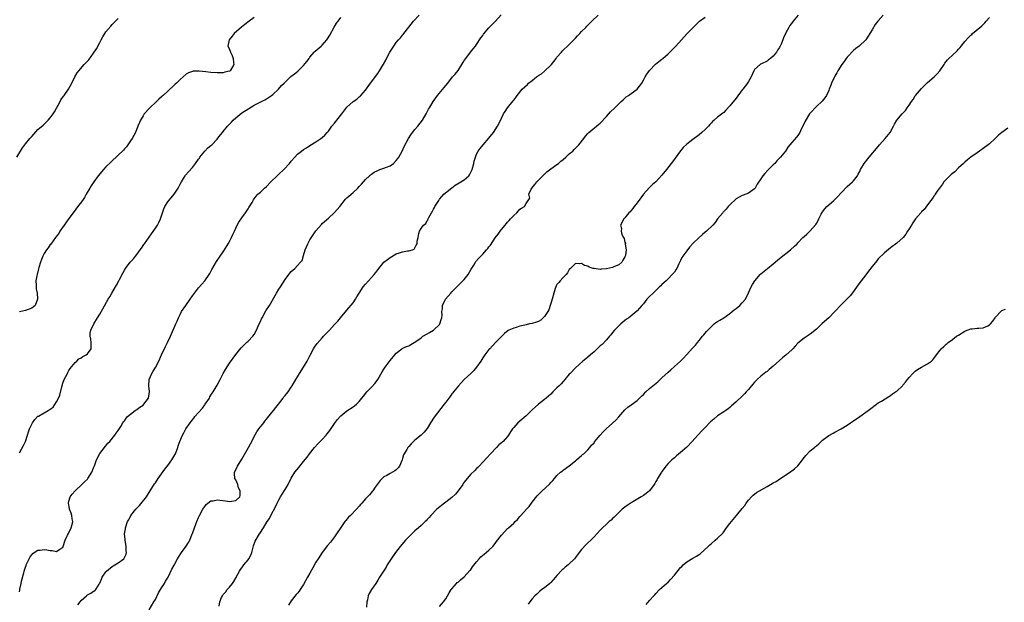
# Model space of a CAD drawing. Units: inches. Extents: x 2538000 to 2541000, y 1548000 to 1551000.
# Drawn here: x 2538717 to 2539036, y 1549119 to 1549308 of the extents above; entities that cross this region are included whole.
import ezdxf

# ---------------------------------------------------------------- set-up
doc = ezdxf.new("R2010")
doc.units = ezdxf.units.IN
doc.header["$MEASUREMENT"] = 0
doc.layers.add('LD25381548_10ft', color=123, linetype='Continuous')

msp = doc.modelspace()

# ---------------------------------------------------------------- linework, layer by layer
at = {"layer": 'LD25381548_10ft'}
for points, elevation in [([(2538716.12, 1549263), (2538718, 1549266), (2538719, 1549267.33), (2538720.35, 1549269), (2538721, 1549269.75), (2538723, 1549271.96), (2538724.63, 1549273.37), (2538725.67, 1549274.33), (2538726.35, 1549275), (2538727, 1549275.73), (2538727.91, 1549277), (2538728.34, 1549277.66), (2538730.14, 1549281), (2538730.45, 1549281.55), (2538731.25, 1549282.75), (2538731.45, 1549283), (2538732.93, 1549285.07), (2538733.93, 1549287), (2538734.96, 1549289.04), (2538735.7, 1549290.3), (2538736.22, 1549291), (2538737.99, 1549293), (2538738.49, 1549293.51), (2538739.44, 1549294.56), (2538741, 1549296.7), (2538741.9, 1549298.1), (2538743, 1549300.12), (2538743.46, 1549301), (2538744.04, 1549301.96), (2538744.61, 1549303), (2538745, 1549303.58), (2538746.57, 1549305.43), (2538747, 1549305.97), (2538747.54, 1549306.46), (2538748.07, 1549307), (2538749, 1549307.91)], 8460), ([(2538717, 1549122.26), (2538717.16, 1549122.84), (2538717.17, 1549123.17), (2538717.58, 1549125), (2538717.7, 1549125.7), (2538718.38, 1549128.38), (2538718.56, 1549129), (2538719, 1549130.27), (2538719.14, 1549130.85), (2538719.2, 1549131), (2538719.4, 1549131.4), (2538720.1, 1549133), (2538720.42, 1549133.58), (2538721, 1549134.23), (2538721.32, 1549134.68), (2538721.76, 1549135), (2538723, 1549135.76), (2538723.76, 1549135.76), (2538725, 1549136.03), (2538725.84, 1549135.84), (2538727, 1549135.66), (2538727.63, 1549135.63), (2538729, 1549135.3), (2538730.1, 1549136.1), (2538731, 1549136.67), (2538731.16, 1549137), (2538731.82, 1549139), (2538732.6, 1549140.6), (2538732.83, 1549141.17), (2538733, 1549141.42), (2538733.78, 1549143), (2538734.08, 1549144.08), (2538734.27, 1549145), (2538734.09, 1549145.91), (2538733.97, 1549147), (2538733.79, 1549147.79), (2538733.24, 1549149), (2538733.24, 1549149.24), (2538732.84, 1549151), (2538733, 1549151.61), (2538733.42, 1549153), (2538734.06, 1549153.94), (2538735.04, 1549155), (2538737.23, 1549157), (2538738.1, 1549157.9), (2538739, 1549158.78), (2538739.19, 1549159), (2538740.44, 1549161), (2538741, 1549162.4), (2538741.16, 1549162.84), (2538741.37, 1549163.37), (2538741.96, 1549165), (2538743, 1549167.03), (2538745.6, 1549170.4), (2538746.21, 1549171), (2538747.91, 1549173), (2538748.36, 1549173.64), (2538749, 1549174.47), (2538749.85, 1549175.85), (2538750.5, 1549177), (2538750.71, 1549177.29), (2538751, 1549177.65), (2538751.54, 1549178.46), (2538752.02, 1549179), (2538753, 1549179.83), (2538754.51, 1549181), (2538754.8, 1549181.2), (2538755, 1549181.29), (2538755.96, 1549182.04), (2538757, 1549182.68), (2538757.3, 1549183), (2538758.73, 1549185), (2538759, 1549186.43), (2538759.09, 1549187.09), (2538758.87, 1549189), (2538758.99, 1549191), (2538759.88, 1549193), (2538760.32, 1549193.68), (2538761.07, 1549194.93), (2538762.12, 1549197), (2538763.02, 1549199), (2538764.28, 1549201.72), (2538764.97, 1549203), (2538765.93, 1549205), (2538767.67, 1549209), (2538768.04, 1549209.96), (2538768.5, 1549211), (2538769, 1549212.08), (2538769.48, 1549213), (2538770.85, 1549215), (2538772.31, 1549217), (2538773, 1549218.06), (2538775, 1549220.71), (2538776.08, 1549221.92), (2538777, 1549223.01), (2538778.37, 1549225), (2538778.61, 1549225.39), (2538779.31, 1549226.69), (2538780.75, 1549229.25), (2538781.98, 1549231), (2538783, 1549232.37), (2538783.4, 1549233), (2538784.59, 1549235), (2538785, 1549235.72), (2538785.66, 1549237), (2538786.06, 1549237.94), (2538786.59, 1549239), (2538787.5, 1549241), (2538788.03, 1549241.97), (2538789, 1549243.34), (2538790.22, 1549245), (2538791, 1549246.31), (2538791.28, 1549246.72), (2538791.5, 1549247), (2538792.3, 1549248.3), (2538792.81, 1549249.19), (2538793, 1549249.48), (2538793.63, 1549250.37), (2538794.15, 1549251), (2538795, 1549251.72), (2538796.3, 1549253), (2538797, 1549253.52), (2538798.43, 1549255), (2538800.46, 1549257), (2538800.72, 1549257.28), (2538801, 1549257.53), (2538802.56, 1549259), (2538804.42, 1549261), (2538805, 1549261.75), (2538806.1, 1549263), (2538807, 1549263.95), (2538808.28, 1549265), (2538809, 1549265.52), (2538809.93, 1549266.07), (2538811, 1549266.76), (2538813, 1549267.93), (2538814.56, 1549269), (2538815, 1549269.35), (2538815.85, 1549270.15), (2538816.58, 1549271), (2538817, 1549271.45), (2538818.13, 1549273), (2538819, 1549273.97), (2538819.46, 1549274.54), (2538819.74, 1549275), (2538821.36, 1549277), (2538823, 1549279.15), (2538825, 1549281.02), (2538826.19, 1549281.81), (2538827, 1549282.53), (2538827.26, 1549282.74), (2538827.53, 1549283), (2538829, 1549284.72), (2538830.63, 1549287), (2538833, 1549290.15), (2538833.6, 1549291), (2538834.88, 1549293.12), (2538835.59, 1549294.41), (2538835.87, 1549295), (2538836.95, 1549297), (2538837.75, 1549298.25), (2538838.2, 1549299), (2538839, 1549300.1), (2538839.73, 1549301), (2538840.31, 1549301.69), (2538841, 1549302.54), (2538841.23, 1549302.77), (2538841.42, 1549303), (2538843, 1549305.07), (2538844.61, 1549307), (2538846.37, 1549309)], 8430), ([(2538793, 1549308.26), (2538791.37, 1549307), (2538790.01, 1549305.99), (2538788.9, 1549305.1), (2538786.53, 1549303), (2538785.82, 1549302.18), (2538784.92, 1549301), (2538784.5, 1549299), (2538785, 1549297.97), (2538785.31, 1549297), (2538785.88, 1549295.88), (2538786.2, 1549295), (2538786.3, 1549293.7), (2538786.38, 1549293), (2538785.17, 1549291), (2538785, 1549290.88), (2538783.51, 1549290.49), (2538783, 1549290.32), (2538781, 1549290.29), (2538779, 1549290.46), (2538777.36, 1549290.64), (2538775.15, 1549290.85), (2538773.2, 1549290.8), (2538773, 1549290.75), (2538771.68, 1549290.32), (2538771, 1549289.87), (2538769, 1549288.15), (2538767.79, 1549287), (2538767.37, 1549286.63), (2538767, 1549286.24), (2538763.55, 1549283), (2538763.24, 1549282.76), (2538763, 1549282.51), (2538762.17, 1549281.83), (2538761.41, 1549281), (2538759.12, 1549278.88), (2538757.41, 1549277), (2538757, 1549276.42), (2538756.22, 1549275), (2538755.82, 1549274.18), (2538755.38, 1549273), (2538754.52, 1549271), (2538753.46, 1549269), (2538753, 1549268.26), (2538752.08, 1549267), (2538751.61, 1549266.39), (2538751, 1549265.67), (2538750.68, 1549265.32), (2538749, 1549263.66), (2538746.58, 1549261.42), (2538745, 1549259.88), (2538744.17, 1549259), (2538742.5, 1549257), (2538741.03, 1549255), (2538740.26, 1549253.74), (2538739.77, 1549253), (2538738.63, 1549251), (2538738.01, 1549249.99), (2538737.36, 1549249), (2538735.49, 1549246.51), (2538735, 1549245.88), (2538733, 1549243.16), (2538731.5, 1549241), (2538730.13, 1549239), (2538729.71, 1549238.29), (2538729, 1549237.4), (2538728.72, 1549237), (2538727.89, 1549235.89), (2538727.15, 1549234.85), (2538727, 1549234.69), (2538726.31, 1549233.69), (2538725.75, 1549233), (2538725, 1549231.84), (2538724.52, 1549231), (2538724.09, 1549229.91), (2538723.78, 1549229), (2538723.32, 1549227.32), (2538723.16, 1549226.84), (2538722.7, 1549225), (2538722.64, 1549224.64), (2538722.35, 1549223), (2538722.39, 1549221.61), (2538722.38, 1549221), (2538722.42, 1549220.42), (2538722.71, 1549219), (2538722.9, 1549217.1), (2538722.9, 1549217), (2538722.04, 1549215), (2538721, 1549214.12), (2538719, 1549213.39), (2538717, 1549212.94)], 8450), ([(2538717, 1549167.29), (2538718.34, 1549169.66), (2538719, 1549171), (2538719.66, 1549173), (2538719.93, 1549174.07), (2538720.29, 1549175), (2538721, 1549176.61), (2538721.23, 1549177), (2538721.95, 1549178.05), (2538722.87, 1549179), (2538723, 1549179.1), (2538723.19, 1549179.19), (2538725, 1549180.19), (2538726.25, 1549181), (2538727, 1549181.39), (2538727.89, 1549182.11), (2538729, 1549183.82), (2538729.62, 1549185), (2538730.03, 1549185.97), (2538730.67, 1549188.67), (2538731, 1549189.83), (2538731.53, 1549191), (2538732.56, 1549193), (2538732.7, 1549193.3), (2538733, 1549193.89), (2538733.47, 1549194.53), (2538735, 1549196.53), (2538735.55, 1549197), (2538736.28, 1549197.72), (2538737, 1549198.07), (2538737.5, 1549198.5), (2538738.6, 1549199), (2538739, 1549199.33), (2538740.19, 1549201), (2538740.26, 1549203), (2538740.07, 1549204.07), (2538739.87, 1549205), (2538739.94, 1549206.06), (2538740.06, 1549207), (2538741.04, 1549209), (2538742.24, 1549211), (2538743, 1549212.2), (2538744.05, 1549213.95), (2538745.75, 1549217), (2538746.21, 1549217.79), (2538746.86, 1549219), (2538748.06, 1549221), (2538748.44, 1549221.56), (2538749.21, 1549223), (2538749.42, 1549223.42), (2538750.52, 1549225.48), (2538751, 1549226.42), (2538751.33, 1549227), (2538752.85, 1549229), (2538753.87, 1549230.13), (2538754.56, 1549231), (2538755, 1549231.53), (2538756.07, 1549233), (2538756.47, 1549233.53), (2538757.31, 1549234.69), (2538757.51, 1549235), (2538759, 1549237.15), (2538759.79, 1549238.21), (2538761, 1549239.97), (2538761.67, 1549241), (2538762.1, 1549241.9), (2538762.67, 1549243), (2538763.69, 1549246.31), (2538764.02, 1549247), (2538765, 1549248.54), (2538765.35, 1549249), (2538766.12, 1549249.88), (2538767.06, 1549251), (2538768.38, 1549253), (2538768.6, 1549253.4), (2538769, 1549254.22), (2538769.42, 1549255), (2538770.15, 1549256.15), (2538770.66, 1549257), (2538770.8, 1549257.2), (2538771.72, 1549258.28), (2538773, 1549259.66), (2538774.04, 1549261), (2538775, 1549262.31), (2538775.27, 1549262.73), (2538775.45, 1549263), (2538777, 1549264.93), (2538778, 1549266), (2538779, 1549266.76), (2538779.27, 1549267), (2538781, 1549268.87), (2538781.58, 1549269.58), (2538782.7, 1549271), (2538783, 1549271.32), (2538784.4, 1549273), (2538785.63, 1549274.37), (2538786.22, 1549275), (2538787, 1549275.78), (2538789, 1549277.31), (2538791.25, 1549278.75), (2538793, 1549279.82), (2538794.66, 1549280.66), (2538796.39, 1549281.61), (2538797, 1549281.9), (2538797.64, 1549282.36), (2538798.61, 1549283), (2538799, 1549283.31), (2538800.81, 1549285), (2538801.84, 1549286.16), (2538802.75, 1549287), (2538803, 1549287.26), (2538804.9, 1549289.1), (2538805.99, 1549290.01), (2538807.12, 1549290.88), (2538809, 1549292.67), (2538810.06, 1549293.94), (2538810.75, 1549295), (2538811, 1549295.35), (2538812.44, 1549297), (2538812.72, 1549297.28), (2538814.67, 1549299), (2538815, 1549299.27), (2538816.52, 1549301), (2538816.73, 1549301.27), (2538817.51, 1549302.49), (2538818.88, 1549305.12), (2538819.65, 1549306.35), (2538820.13, 1549307), (2538821, 1549308.23)], 8440), ([(2538735.94, 1549118.06), (2538736.62, 1549119), (2538737, 1549119.46), (2538738.67, 1549121), (2538739, 1549121.28), (2538740.16, 1549121.84), (2538741, 1549122.49), (2538741.44, 1549122.56), (2538741.77, 1549123), (2538742.78, 1549124.78), (2538742.94, 1549125), (2538743, 1549125.1), (2538743.6, 1549126.4), (2538743.77, 1549127), (2538745, 1549128.73), (2538745.2, 1549129), (2538747, 1549130.46), (2538747.35, 1549130.65), (2538749, 1549131.64), (2538750.83, 1549133), (2538751.51, 1549134.49), (2538751.61, 1549135), (2538751.55, 1549135.55), (2538751.52, 1549137), (2538751.18, 1549139), (2538751.18, 1549139.18), (2538751.03, 1549141), (2538751.29, 1549142.71), (2538751.35, 1549143), (2538752.03, 1549145), (2538752.39, 1549145.61), (2538753.1, 1549147), (2538754.68, 1549149), (2538755, 1549149.36), (2538755.82, 1549150.18), (2538758.08, 1549153), (2538758.41, 1549153.59), (2538759.37, 1549155), (2538760.76, 1549157.24), (2538761, 1549157.58), (2538761.94, 1549159), (2538764.06, 1549161.94), (2538765, 1549163.14), (2538766.32, 1549165), (2538767, 1549166.08), (2538767.32, 1549166.68), (2538767.47, 1549167), (2538768.25, 1549169), (2538768.42, 1549169.58), (2538768.92, 1549171), (2538769.77, 1549173), (2538770.21, 1549173.79), (2538770.9, 1549175), (2538772.25, 1549177), (2538772.59, 1549177.41), (2538773, 1549177.99), (2538773.48, 1549178.52), (2538773.82, 1549179), (2538775, 1549180.34), (2538776.23, 1549181.77), (2538777, 1549182.82), (2538777.15, 1549183), (2538778.5, 1549185), (2538778.64, 1549185.36), (2538779, 1549185.91), (2538779.41, 1549186.59), (2538779.7, 1549187), (2538781, 1549189.17), (2538782, 1549191), (2538783, 1549193.01), (2538783.72, 1549194.28), (2538785, 1549196.28), (2538787, 1549199.07), (2538788.77, 1549201.23), (2538789, 1549201.46), (2538789.7, 1549202.3), (2538790.53, 1549203), (2538791, 1549203.44), (2538792.57, 1549205), (2538793, 1549205.57), (2538793.78, 1549207), (2538794.63, 1549209), (2538795, 1549209.76), (2538795.37, 1549210.63), (2538795.54, 1549211), (2538796.79, 1549213.21), (2538797.9, 1549215), (2538799.75, 1549218.25), (2538800.25, 1549219), (2538801, 1549220.32), (2538801.48, 1549221), (2538803, 1549223.38), (2538804.17, 1549225), (2538804.54, 1549225.46), (2538805, 1549225.98), (2538806.1, 1549227), (2538807, 1549227.9), (2538808, 1549229), (2538808.49, 1549229.51), (2538809, 1549231.13), (2538809.52, 1549233), (2538809.98, 1549234.02), (2538810.31, 1549235), (2538811, 1549236.23), (2538812.11, 1549237.89), (2538813, 1549239.17), (2538814.75, 1549241.25), (2538815, 1549241.48), (2538815.77, 1549242.23), (2538817, 1549243.29), (2538819, 1549245.13), (2538820.72, 1549247), (2538822.6, 1549249.4), (2538823, 1549249.8), (2538823.58, 1549250.42), (2538825, 1549251.62), (2538826.51, 1549253), (2538827, 1549253.5), (2538827.72, 1549254.27), (2538828.33, 1549255), (2538829, 1549255.75), (2538830.29, 1549257), (2538830.67, 1549257.33), (2538831, 1549257.55), (2538831.88, 1549258.12), (2538833, 1549258.73), (2538833.7, 1549259), (2538835, 1549259.47), (2538835.78, 1549259.78), (2538837, 1549260.21), (2538838.06, 1549261), (2538839, 1549261.89), (2538839.47, 1549262.53), (2538839.79, 1549263), (2538840.91, 1549265), (2538841.58, 1549266.42), (2538842.95, 1549269.05), (2538843.73, 1549270.27), (2538844.26, 1549271), (2538845, 1549271.92), (2538845.92, 1549273), (2538847.45, 1549275), (2538848.63, 1549277), (2538848.75, 1549277.25), (2538849.46, 1549278.54), (2538849.74, 1549279), (2538850.88, 1549281), (2538851.74, 1549282.26), (2538852.3, 1549283), (2538855, 1549286.18), (2538855.63, 1549287), (2538857.24, 1549289), (2538858.07, 1549289.92), (2538859, 1549291.06), (2538860.22, 1549293), (2538860.5, 1549293.5), (2538861, 1549294.3), (2538861.46, 1549295), (2538863.06, 1549297), (2538863.89, 1549298.11), (2538864.67, 1549299), (2538865, 1549299.47), (2538866.4, 1549301.6), (2538867, 1549302.43), (2538867.22, 1549302.78), (2538869, 1549304.93), (2538870.02, 1549305.98), (2538871.07, 1549307), (2538872.96, 1549309.04)], 8420), ([(2538759, 1549116.45), (2538760.53, 1549119), (2538761, 1549119.8), (2538762.04, 1549121.96), (2538763, 1549123.59), (2538763.91, 1549125), (2538764.3, 1549125.7), (2538765.13, 1549127), (2538766.38, 1549129.62), (2538767.05, 1549130.95), (2538768.16, 1549133), (2538768.48, 1549133.52), (2538769.45, 1549135), (2538770.94, 1549137.06), (2538771.76, 1549138.24), (2538772.13, 1549139), (2538772.94, 1549141), (2538773, 1549141.21), (2538773.66, 1549143), (2538774.13, 1549144.13), (2538774.43, 1549145), (2538775, 1549146.33), (2538775.22, 1549146.78), (2538776.39, 1549149), (2538777, 1549149.95), (2538777.45, 1549150.55), (2538778.01, 1549151), (2538779, 1549151.7), (2538779.76, 1549151.76), (2538781, 1549152.05), (2538781.9, 1549151.9), (2538783.71, 1549151.71), (2538785, 1549151.48), (2538785.62, 1549151.62), (2538787, 1549151.86), (2538788.34, 1549153), (2538788.5, 1549153.5), (2538788.47, 1549155), (2538787.94, 1549155.94), (2538787.65, 1549157), (2538787, 1549158.49), (2538786.75, 1549159), (2538786.62, 1549160.62), (2538786.63, 1549161), (2538787, 1549161.76), (2538787.57, 1549163), (2538789, 1549165.24), (2538791.13, 1549169), (2538791.8, 1549170.2), (2538792.23, 1549171), (2538793, 1549172.53), (2538793.88, 1549174.12), (2538794.54, 1549175), (2538796.11, 1549177), (2538796.47, 1549177.53), (2538797, 1549178.19), (2538797.35, 1549178.65), (2538799.26, 1549181), (2538800.03, 1549181.97), (2538800.87, 1549183), (2538802.38, 1549185), (2538802.63, 1549185.37), (2538803, 1549185.79), (2538803.52, 1549186.48), (2538803.96, 1549187), (2538805, 1549188.53), (2538805.31, 1549189), (2538806.45, 1549191), (2538807, 1549191.91), (2538807.69, 1549193), (2538809, 1549195), (2538810.15, 1549197), (2538811.08, 1549198.92), (2538812.2, 1549201), (2538812.5, 1549201.5), (2538813.34, 1549202.66), (2538815, 1549204.53), (2538815.47, 1549205), (2538816.2, 1549205.8), (2538817.36, 1549207), (2538819, 1549208.86), (2538820.06, 1549209.94), (2538820.92, 1549211), (2538823, 1549213.43), (2538825, 1549215.85), (2538825.77, 1549217), (2538826.24, 1549217.76), (2538826.94, 1549219), (2538828.23, 1549221), (2538829, 1549221.91), (2538829.97, 1549223), (2538831, 1549224.1), (2538831.8, 1549225), (2538832.34, 1549225.66), (2538833, 1549226.57), (2538835, 1549228.97), (2538836.15, 1549229.85), (2538837, 1549230.56), (2538839, 1549231.68), (2538840.08, 1549232.08), (2538841, 1549232.34), (2538842.64, 1549232.64), (2538843, 1549232.67), (2538844.24, 1549233), (2538844.75, 1549233.25), (2538845.45, 1549234.55), (2538845.72, 1549235), (2538845.77, 1549235.77), (2538846.05, 1549237), (2538846.28, 1549238.28), (2538846.55, 1549239), (2538847, 1549239.86), (2538847.84, 1549241), (2538848.51, 1549241.49), (2538849, 1549242.49), (2538849.25, 1549242.75), (2538849.29, 1549243), (2538849.48, 1549243.48), (2538850.38, 1549245), (2538850.65, 1549245.35), (2538851, 1549246.17), (2538851.31, 1549246.69), (2538851.43, 1549247), (2538852.73, 1549249), (2538853, 1549249.36), (2538853.75, 1549250.25), (2538854.43, 1549251), (2538856.93, 1549253.07), (2538857, 1549253.1), (2538858.1, 1549253.9), (2538859.35, 1549254.65), (2538861, 1549255.69), (2538862.43, 1549257), (2538862.68, 1549257.32), (2538863.37, 1549258.63), (2538863.51, 1549259), (2538864.1, 1549261), (2538864.25, 1549261.75), (2538864.63, 1549263), (2538865, 1549263.98), (2538865.55, 1549265), (2538866.18, 1549265.83), (2538867.16, 1549267), (2538869, 1549269.15), (2538870.44, 1549271), (2538871.74, 1549273), (2538872.18, 1549273.82), (2538873, 1549275.67), (2538873.7, 1549277), (2538874.19, 1549277.81), (2538874.96, 1549279), (2538876.8, 1549281.2), (2538877, 1549281.49), (2538877.71, 1549282.29), (2538878.17, 1549283), (2538879.76, 1549285), (2538881.44, 1549286.56), (2538881.84, 1549287), (2538883, 1549287.83), (2538884.39, 1549289), (2538884.77, 1549289.23), (2538885, 1549289.4), (2538886, 1549290), (2538887, 1549290.88), (2538887.07, 1549290.93), (2538889, 1549292.81), (2538889.19, 1549293), (2538890, 1549294), (2538890.75, 1549295), (2538891, 1549295.38), (2538892.49, 1549297), (2538892.72, 1549297.28), (2538895, 1549299.46), (2538897, 1549301.53), (2538897.7, 1549302.3), (2538898.38, 1549303), (2538899, 1549303.73), (2538900.31, 1549305), (2538900.63, 1549305.37), (2538901, 1549305.76), (2538901.64, 1549306.36), (2538902.34, 1549307), (2538904.3, 1549309)], 8410), ([(2538781.64, 1549117.64), (2538781.85, 1549119), (2538782.46, 1549120.46), (2538782.73, 1549121), (2538782.85, 1549121.15), (2538783, 1549121.39), (2538783.77, 1549122.23), (2538784.23, 1549123), (2538785, 1549123.82), (2538785.93, 1549125), (2538786.41, 1549125.59), (2538787.13, 1549126.87), (2538787.17, 1549127), (2538788.19, 1549129), (2538788.52, 1549129.48), (2538789, 1549130.06), (2538789.68, 1549131), (2538791, 1549132.61), (2538791.27, 1549133), (2538791.86, 1549134.14), (2538792.19, 1549135), (2538792.7, 1549136.7), (2538792.81, 1549137.19), (2538793.36, 1549138.64), (2538794.75, 1549141), (2538794.85, 1549141.15), (2538795.96, 1549143), (2538797.18, 1549145), (2538797.93, 1549146.07), (2538798.41, 1549147), (2538800.02, 1549149.98), (2538800.47, 1549151), (2538801, 1549152.07), (2538801.5, 1549153), (2538802.1, 1549153.9), (2538803, 1549155.45), (2538804.04, 1549157), (2538805, 1549159.08), (2538806.18, 1549161), (2538807.45, 1549162.55), (2538807.78, 1549163), (2538809, 1549164.46), (2538810.09, 1549165.91), (2538810.86, 1549167), (2538812.5, 1549169), (2538813.74, 1549170.26), (2538814.4, 1549171), (2538815, 1549171.62), (2538816.24, 1549173), (2538816.59, 1549173.41), (2538817, 1549173.95), (2538817.48, 1549174.52), (2538819, 1549176.73), (2538819.97, 1549178.03), (2538820.8, 1549179), (2538821, 1549179.22), (2538823, 1549180.86), (2538825, 1549182.2), (2538825.5, 1549182.5), (2538826.1, 1549183), (2538827, 1549183.92), (2538827.88, 1549185), (2538828.34, 1549185.66), (2538829.45, 1549187), (2538831, 1549188.53), (2538832.15, 1549189.85), (2538833.03, 1549190.97), (2538834.47, 1549193.53), (2538835, 1549194.41), (2538835.38, 1549195), (2538837, 1549197.2), (2538838.47, 1549199), (2538839, 1549199.58), (2538840.77, 1549201), (2538840.91, 1549201.09), (2538842.27, 1549201.73), (2538843, 1549201.96), (2538843.69, 1549202.31), (2538844.76, 1549203), (2538845, 1549203.11), (2538847, 1549204.52), (2538847.62, 1549205), (2538849, 1549205.86), (2538849.77, 1549206.23), (2538851.01, 1549206.99), (2538853, 1549208.83), (2538853.13, 1549209), (2538853.54, 1549210.46), (2538853.73, 1549211), (2538853.82, 1549211.82), (2538853.77, 1549213), (2538853.95, 1549213.95), (2538854, 1549215), (2538854.96, 1549217), (2538856.63, 1549219), (2538857, 1549219.39), (2538859.83, 1549222.17), (2538861, 1549223.45), (2538862.23, 1549225), (2538863.28, 1549226.72), (2538864.08, 1549228.08), (2538864.58, 1549229), (2538864.74, 1549229.26), (2538865.67, 1549230.33), (2538866.35, 1549231), (2538867, 1549231.58), (2538868.24, 1549233), (2538868.61, 1549233.39), (2538869, 1549233.96), (2538869.45, 1549234.55), (2538871, 1549236.94), (2538871.93, 1549238.07), (2538872.61, 1549239), (2538873, 1549239.56), (2538874.26, 1549241), (2538874.59, 1549241.41), (2538875, 1549241.97), (2538875.52, 1549242.48), (2538876.01, 1549243), (2538877, 1549244.17), (2538878, 1549245), (2538879, 1549246.18), (2538879.5, 1549246.5), (2538880.48, 1549247), (2538881, 1549247.96), (2538881.72, 1549249), (2538882.26, 1549249.74), (2538881.87, 1549251), (2538882.68, 1549252.68), (2538882.88, 1549253), (2538883.89, 1549254.11), (2538884.5, 1549255), (2538886.42, 1549257), (2538886.71, 1549257.29), (2538887.76, 1549258.24), (2538889, 1549259.2), (2538891, 1549260.6), (2538891.5, 1549261), (2538892.3, 1549261.7), (2538893, 1549262.23), (2538893.88, 1549263), (2538895, 1549264.06), (2538896.09, 1549265), (2538896.52, 1549265.48), (2538897, 1549265.92), (2538897.52, 1549266.48), (2538898.09, 1549267), (2538899.68, 1549269), (2538900.24, 1549269.76), (2538901, 1549270.65), (2538901.32, 1549271), (2538904.4, 1549273.6), (2538905, 1549274.07), (2538907, 1549276.21), (2538908.31, 1549277.69), (2538909.72, 1549279), (2538911, 1549280.24), (2538911.82, 1549281), (2538912.39, 1549281.6), (2538913, 1549282.11), (2538913.45, 1549282.55), (2538914.12, 1549283), (2538915, 1549283.64), (2538917, 1549285.05), (2538918.44, 1549287), (2538919, 1549287.91), (2538919.6, 1549289), (2538920.11, 1549289.89), (2538921, 1549291.09), (2538922.9, 1549293.1), (2538923.99, 1549294.01), (2538925, 1549294.76), (2538925.29, 1549295), (2538927, 1549296.47), (2538927.54, 1549297), (2538928.25, 1549297.75), (2538929, 1549298.47), (2538929.5, 1549299), (2538933.15, 1549303), (2538936.02, 1549305.98), (2538937.15, 1549307), (2538939, 1549308.32)], 8400), ([(2538969.14, 1549309), (2538967.48, 1549307), (2538967.25, 1549306.75), (2538966.38, 1549305.62), (2538966.03, 1549305), (2538965, 1549303.06), (2538964.32, 1549301.68), (2538964.15, 1549301), (2538963.57, 1549299.57), (2538963.29, 1549299), (2538963.17, 1549298.83), (2538963, 1549298.53), (2538962.36, 1549297.64), (2538962.04, 1549297), (2538961, 1549295.71), (2538960.15, 1549295), (2538959.5, 1549294.5), (2538959, 1549294.08), (2538957.18, 1549293.18), (2538956.92, 1549293.08), (2538956.79, 1549293), (2538955, 1549291.35), (2538954.76, 1549291), (2538953.89, 1549289), (2538953, 1549287.48), (2538952.73, 1549287), (2538951.95, 1549286.05), (2538951.16, 1549285), (2538951, 1549284.82), (2538949, 1549282.12), (2538947, 1549279.58), (2538945.72, 1549278.28), (2538945, 1549277.47), (2538944.72, 1549277.28), (2538943, 1549275.94), (2538941.9, 1549275), (2538941.4, 1549274.6), (2538941, 1549274.12), (2538940.44, 1549273.56), (2538940.01, 1549273), (2538939, 1549271.94), (2538937.93, 1549271), (2538937, 1549270.24), (2538935, 1549268.78), (2538933, 1549267.21), (2538931.89, 1549266.11), (2538930.98, 1549265.02), (2538929.29, 1549262.71), (2538929, 1549262.35), (2538927.98, 1549261), (2538926.43, 1549259), (2538925, 1549257.23), (2538923, 1549255.07), (2538921.89, 1549254.11), (2538920.9, 1549253.1), (2538919.01, 1549250.99), (2538918.17, 1549249.83), (2538917, 1549248.27), (2538915.99, 1549247), (2538915.59, 1549246.41), (2538915, 1549245.78), (2538914.65, 1549245.35), (2538914.29, 1549245), (2538913, 1549243.39), (2538912.63, 1549243), (2538911.54, 1549241), (2538911.92, 1549239.92), (2538911.82, 1549239), (2538912.01, 1549237.99), (2538912.52, 1549237), (2538912.71, 1549236.71), (2538913, 1549235.5), (2538913.15, 1549235.15), (2538913.11, 1549234.89), (2538913.4, 1549233), (2538913.15, 1549231.15), (2538913.12, 1549231), (2538913, 1549230.75), (2538912.38, 1549229.61), (2538911.97, 1549229), (2538911, 1549228.18), (2538909.6, 1549227.6), (2538909, 1549227.33), (2538907, 1549226.87), (2538905.27, 1549226.73), (2538905, 1549226.67), (2538903.07, 1549226.93), (2538903, 1549226.92), (2538902.72, 1549227), (2538901.43, 1549227.43), (2538901, 1549227.73), (2538899.94, 1549227.94), (2538899, 1549228.6), (2538898.46, 1549228.46), (2538897, 1549228.61), (2538895.38, 1549227), (2538895, 1549226.59), (2538894.41, 1549225.59), (2538893.97, 1549225), (2538893, 1549224.01), (2538892.06, 1549223), (2538891.59, 1549222.41), (2538891, 1549221.74), (2538890.7, 1549221.3), (2538890.59, 1549221), (2538890.46, 1549220.46), (2538889.99, 1549219), (2538889.46, 1549217), (2538889, 1549215.62), (2538888.85, 1549215), (2538888.37, 1549213.63), (2538888.08, 1549213), (2538887, 1549211.44), (2538886.59, 1549211), (2538885.76, 1549210.24), (2538885, 1549209.85), (2538884.39, 1549209.61), (2538883, 1549209.16), (2538882.15, 1549209), (2538881, 1549208.72), (2538880.59, 1549208.59), (2538879, 1549208.26), (2538877.85, 1549207.85), (2538877, 1549207.69), (2538875.45, 1549207), (2538875.16, 1549206.84), (2538874.04, 1549205.96), (2538873, 1549204.95), (2538871.08, 1549203), (2538869.25, 1549201), (2538869, 1549200.7), (2538867.7, 1549199), (2538867, 1549198), (2538866.35, 1549197), (2538864.94, 1549195), (2538864.05, 1549193.95), (2538863.15, 1549193), (2538861, 1549190.97), (2538859.09, 1549189), (2538857.48, 1549187), (2538857.29, 1549186.71), (2538857, 1549186.36), (2538856.44, 1549185.56), (2538855.98, 1549185), (2538855, 1549183.64), (2538854.49, 1549183), (2538851.2, 1549178.8), (2538850.04, 1549177), (2538849, 1549175.2), (2538848.86, 1549175), (2538847.98, 1549174.02), (2538847, 1549173.03), (2538845, 1549171.38), (2538843.8, 1549170.2), (2538843, 1549169.34), (2538842.75, 1549169), (2538842.38, 1549168.38), (2538841.52, 1549167), (2538841.35, 1549166.65), (2538841, 1549165.46), (2538840.85, 1549165), (2538840.08, 1549163), (2538839.59, 1549162.41), (2538839, 1549161.81), (2538838.52, 1549161.48), (2538837.76, 1549161), (2538837, 1549160.6), (2538835.98, 1549159.98), (2538835, 1549159.46), (2538834.41, 1549159), (2538833.72, 1549158.28), (2538832.75, 1549157), (2538832.15, 1549156.15), (2538831.37, 1549155), (2538831.2, 1549154.8), (2538830.27, 1549153.73), (2538829, 1549152.37), (2538827.82, 1549151), (2538827.43, 1549150.57), (2538827, 1549150.02), (2538826.14, 1549149), (2538824.2, 1549147), (2538823.57, 1549146.43), (2538822.63, 1549145.37), (2538822.35, 1549145), (2538821, 1549143.06), (2538819.66, 1549141), (2538819, 1549140.04), (2538817.66, 1549138.34), (2538816.74, 1549137.26), (2538814.95, 1549135), (2538813.67, 1549133), (2538813, 1549131.85), (2538811.97, 1549130.03), (2538811, 1549128.27), (2538810.25, 1549127), (2538809, 1549124.7), (2538807.88, 1549123), (2538807.51, 1549122.49), (2538807, 1549121.81), (2538806.61, 1549121.39), (2538805, 1549119.32), (2538804.07, 1549117.93)], 8390), ([(2538996.6, 1549309), (2538995, 1549307.19), (2538994.85, 1549307), (2538993.99, 1549306.01), (2538993, 1549304.23), (2538992.29, 1549303), (2538991.8, 1549302.2), (2538991, 1549300.96), (2538988.79, 1549299), (2538987.78, 1549298.22), (2538987, 1549297.55), (2538985, 1549295.43), (2538984.67, 1549295), (2538983.98, 1549294.02), (2538983.19, 1549293), (2538981.94, 1549291), (2538981.65, 1549290.35), (2538981, 1549289.21), (2538980.76, 1549288.76), (2538979.93, 1549287), (2538979.68, 1549286.32), (2538979.13, 1549285), (2538979, 1549284.6), (2538978.3, 1549283), (2538977.76, 1549282.24), (2538976.89, 1549281.11), (2538975, 1549279.46), (2538973, 1549277.29), (2538972.8, 1549277), (2538971.32, 1549274.68), (2538970.71, 1549273.29), (2538970.11, 1549272.11), (2538969.59, 1549271), (2538969, 1549270.05), (2538968.55, 1549269.45), (2538967, 1549267.73), (2538965.79, 1549266.21), (2538964.94, 1549265), (2538963.38, 1549263), (2538962.23, 1549261.77), (2538961.48, 1549261), (2538961, 1549260.55), (2538959.22, 1549258.78), (2538958.25, 1549257.75), (2538957.7, 1549257), (2538957, 1549255.97), (2538955.78, 1549254.22), (2538955.15, 1549253), (2538955, 1549252.79), (2538953, 1549251.34), (2538952.13, 1549251), (2538951.25, 1549250.75), (2538951, 1549250.64), (2538949, 1549249.5), (2538947, 1549247.62), (2538946.41, 1549247), (2538945.8, 1549246.2), (2538945, 1549245.37), (2538944.83, 1549245.17), (2538944.65, 1549245), (2538943.02, 1549243), (2538942.17, 1549241.83), (2538941.42, 1549241), (2538939.38, 1549239), (2538939, 1549238.72), (2538938.07, 1549237.93), (2538937, 1549236.99), (2538935, 1549235.04), (2538934.04, 1549233.96), (2538933.23, 1549233), (2538933, 1549232.72), (2538931.77, 1549231), (2538931.48, 1549230.52), (2538931, 1549229.59), (2538930.44, 1549228.44), (2538929.77, 1549227), (2538929.48, 1549226.52), (2538929, 1549225.82), (2538928.65, 1549225.35), (2538928.35, 1549225), (2538927, 1549223.61), (2538926.32, 1549223), (2538925, 1549221.75), (2538924.61, 1549221.39), (2538924.22, 1549221), (2538923, 1549219.81), (2538922.13, 1549219), (2538921, 1549217.85), (2538920.13, 1549217), (2538919, 1549215.56), (2538918.5, 1549215), (2538917, 1549213.24), (2538916.88, 1549213.12), (2538914.22, 1549211), (2538913.48, 1549210.52), (2538913, 1549210.14), (2538911.73, 1549209), (2538911, 1549208.42), (2538909.65, 1549207), (2538909, 1549206.24), (2538908.49, 1549205.51), (2538908.01, 1549205), (2538907, 1549203.84), (2538905.6, 1549202.4), (2538905, 1549201.92), (2538904.55, 1549201.45), (2538904.05, 1549201), (2538903, 1549200), (2538901.82, 1549199), (2538901, 1549198.26), (2538900.31, 1549197.69), (2538899.37, 1549197), (2538897, 1549194.8), (2538895.31, 1549193), (2538895, 1549192.7), (2538893.59, 1549191), (2538893, 1549190.4), (2538892.33, 1549189.67), (2538891.7, 1549189), (2538891, 1549188.29), (2538889.67, 1549187), (2538889, 1549186.31), (2538887.46, 1549185), (2538887, 1549184.56), (2538884.98, 1549183), (2538883.98, 1549182.02), (2538883, 1549181.22), (2538881, 1549179.26), (2538879, 1549177.52), (2538878.37, 1549177), (2538877, 1549175.45), (2538876.64, 1549175), (2538875.95, 1549174.05), (2538875.35, 1549173), (2538875, 1549172.59), (2538873.55, 1549171), (2538873.24, 1549170.76), (2538873, 1549170.53), (2538872.16, 1549169.84), (2538871.39, 1549169), (2538869.48, 1549167), (2538868.35, 1549165.65), (2538867, 1549164.25), (2538865.83, 1549163), (2538865.44, 1549162.56), (2538865, 1549162.24), (2538864.42, 1549161.58), (2538863, 1549160.22), (2538861, 1549157.77), (2538860.67, 1549157.33), (2538860.48, 1549157), (2538859.03, 1549154.97), (2538858.14, 1549153.86), (2538857, 1549152.8), (2538855, 1549151.26), (2538854.6, 1549151), (2538852.1, 1549149), (2538850.15, 1549147), (2538849.64, 1549146.36), (2538849, 1549145.69), (2538848.68, 1549145.31), (2538848.32, 1549145), (2538847, 1549143.74), (2538846.18, 1549143), (2538845, 1549142.05), (2538844.5, 1549141.5), (2538843, 1549140.11), (2538841.99, 1549139), (2538840.29, 1549137), (2538838.77, 1549135), (2538837.36, 1549133), (2538836.08, 1549131), (2538835.71, 1549130.29), (2538834.85, 1549129), (2538833.61, 1549127), (2538833, 1549126.06), (2538832.35, 1549125), (2538831.01, 1549122.99), (2538830.24, 1549121.76), (2538829.92, 1549121), (2538829.68, 1549119.68), (2538829.46, 1549119), (2538829.34, 1549117.34)], 8380), ([(2538853, 1549117.54), (2538854.28, 1549119), (2538855, 1549120.03), (2538856.1, 1549121.9), (2538856.77, 1549123), (2538857, 1549123.29), (2538858.49, 1549125), (2538858.75, 1549125.25), (2538859, 1549125.45), (2538859.8, 1549126.2), (2538861, 1549127.1), (2538862.85, 1549129.15), (2538863, 1549129.33), (2538863.68, 1549130.32), (2538865, 1549131.99), (2538865.87, 1549133), (2538866.41, 1549133.59), (2538867.48, 1549134.52), (2538869, 1549135.79), (2538870.23, 1549137), (2538871, 1549137.92), (2538871.48, 1549138.52), (2538873, 1549140.57), (2538874.15, 1549141.85), (2538875, 1549142.73), (2538875.32, 1549143), (2538877, 1549144.56), (2538877.43, 1549145), (2538878.26, 1549145.74), (2538879, 1549146.64), (2538879.17, 1549146.83), (2538879.29, 1549147), (2538881.13, 1549149), (2538882.05, 1549149.95), (2538883, 1549151.31), (2538884.63, 1549153.37), (2538885, 1549153.8), (2538886.23, 1549155), (2538888.45, 1549157), (2538888.72, 1549157.28), (2538889, 1549157.64), (2538889.67, 1549158.33), (2538890.22, 1549159), (2538891, 1549159.91), (2538892.19, 1549161), (2538892.65, 1549161.35), (2538893, 1549161.64), (2538895, 1549163.12), (2538897, 1549164.72), (2538897.31, 1549165), (2538898.18, 1549165.82), (2538899, 1549166.4), (2538899.3, 1549166.7), (2538899.68, 1549167), (2538901, 1549168.22), (2538901.69, 1549169), (2538902.23, 1549169.77), (2538903, 1549170.57), (2538903.18, 1549170.82), (2538904.97, 1549173), (2538905.92, 1549174.08), (2538906.89, 1549175), (2538909, 1549176.87), (2538910.11, 1549177.89), (2538911, 1549178.93), (2538913, 1549181.18), (2538913.97, 1549182.03), (2538915, 1549182.77), (2538917, 1549184.27), (2538917.77, 1549185), (2538918.39, 1549185.61), (2538919, 1549186.18), (2538919.82, 1549187), (2538921, 1549188.06), (2538922.08, 1549189), (2538923.68, 1549190.32), (2538924.36, 1549191), (2538925, 1549191.55), (2538927, 1549193.43), (2538927.84, 1549194.16), (2538929, 1549195.26), (2538931.03, 1549197), (2538932.02, 1549197.98), (2538932.96, 1549199), (2538935, 1549201.31), (2538935.81, 1549202.19), (2538936.53, 1549203), (2538937, 1549203.6), (2538938.17, 1549205), (2538938.5, 1549205.5), (2538939, 1549206.02), (2538939.43, 1549206.57), (2538939.86, 1549207), (2538941, 1549208.22), (2538941.91, 1549209), (2538942.48, 1549209.52), (2538943, 1549209.79), (2538943.72, 1549210.28), (2538945.02, 1549210.98), (2538947, 1549212.41), (2538947.71, 1549213), (2538948.39, 1549213.61), (2538949, 1549214.02), (2538950.17, 1549215), (2538951, 1549215.81), (2538952.01, 1549217), (2538953.03, 1549219.03), (2538953.85, 1549221), (2538954.26, 1549221.74), (2538955.07, 1549223), (2538956.76, 1549225), (2538957, 1549225.22), (2538959.18, 1549227), (2538961, 1549228.42), (2538962.38, 1549229.62), (2538963, 1549230.18), (2538966.63, 1549233), (2538967.86, 1549234.14), (2538968.72, 1549235), (2538969, 1549235.31), (2538970.63, 1549237), (2538971, 1549237.34), (2538971.89, 1549238.11), (2538973, 1549239.13), (2538974.82, 1549241.18), (2538975, 1549241.52), (2538975.55, 1549242.45), (2538975.79, 1549243), (2538976.55, 1549244.55), (2538976.86, 1549245.14), (2538977, 1549245.34), (2538977.74, 1549246.26), (2538978.36, 1549247), (2538979, 1549247.62), (2538980.58, 1549249), (2538980.81, 1549249.19), (2538981.86, 1549250.14), (2538983, 1549251.41), (2538985, 1549253.53), (2538985.76, 1549254.24), (2538986.67, 1549255), (2538987, 1549255.38), (2538988.24, 1549257), (2538988.54, 1549257.46), (2538989, 1549258.38), (2538989.29, 1549259), (2538990.45, 1549261), (2538992.02, 1549263), (2538995, 1549266.49), (2538995.45, 1549267), (2538997.29, 1549269), (2538998.83, 1549271), (2538999.97, 1549273), (2539000.32, 1549273.68), (2539001.05, 1549274.95), (2539002.75, 1549277), (2539002.88, 1549277.12), (2539003.83, 1549278.17), (2539004.4, 1549279), (2539005, 1549279.81), (2539005.78, 1549281), (2539006.3, 1549281.7), (2539007, 1549282.9), (2539007.08, 1549283), (2539009, 1549285.27), (2539009.89, 1549286.11), (2539011, 1549287.17), (2539013.11, 1549289), (2539014.06, 1549289.94), (2539014.96, 1549291), (2539016.3, 1549293), (2539016.59, 1549293.41), (2539017.46, 1549294.54), (2539017.85, 1549295), (2539019, 1549296.03), (2539020.52, 1549297.48), (2539021, 1549298.02), (2539021.5, 1549298.5), (2539021.89, 1549299), (2539023, 1549300.46), (2539024.25, 1549301.75), (2539025, 1549302.5), (2539025.28, 1549302.72), (2539025.56, 1549303), (2539027.91, 1549305), (2539028.51, 1549305.49), (2539029, 1549306.01), (2539029.53, 1549306.47), (2539029.98, 1549307), (2539031, 1549308.27)], 8370), ([(2539037, 1549272.39), (2539035, 1549271.04), (2539033.92, 1549270.08), (2539032.89, 1549269), (2539031, 1549267.36), (2539030.55, 1549267), (2539029, 1549265.85), (2539027.79, 1549265), (2539027, 1549264.42), (2539024.95, 1549263), (2539023.87, 1549262.13), (2539023, 1549261.41), (2539022.59, 1549261), (2539021, 1549259.53), (2539019.76, 1549258.24), (2539019, 1549257.72), (2539018.65, 1549257.35), (2539018.23, 1549257), (2539017, 1549255.79), (2539016.27, 1549255), (2539015.77, 1549254.23), (2539014.79, 1549253), (2539014.3, 1549252.3), (2539013.44, 1549251), (2539013.29, 1549250.71), (2539013, 1549250.33), (2539012.48, 1549249.52), (2539012.06, 1549249), (2539011, 1549247.55), (2539009.89, 1549246.11), (2539009, 1549245.26), (2539008.88, 1549245.12), (2539008.76, 1549245), (2539007.02, 1549243), (2539006.24, 1549241.76), (2539005.72, 1549241), (2539005, 1549239.78), (2539004.52, 1549239), (2539003.92, 1549238.08), (2539003.05, 1549237), (2539001, 1549235.14), (2538999, 1549233.66), (2538997, 1549232.04), (2538995, 1549230.05), (2538994.54, 1549229.46), (2538993, 1549227.65), (2538991.87, 1549226.13), (2538991, 1549224.9), (2538989.51, 1549223), (2538988.43, 1549221.57), (2538987, 1549219.5), (2538985.93, 1549218.07), (2538984.86, 1549217), (2538983, 1549215.19), (2538980.93, 1549213), (2538979, 1549211.03), (2538976.89, 1549209.11), (2538975, 1549207.31), (2538973, 1549205.66), (2538971, 1549204.38), (2538969, 1549202.77), (2538968.16, 1549201.84), (2538967.35, 1549201), (2538967, 1549200.65), (2538965.25, 1549199), (2538964, 1549198), (2538963, 1549197.13), (2538961, 1549195.34), (2538959.74, 1549194.26), (2538959, 1549193.65), (2538958.64, 1549193.36), (2538958.13, 1549193), (2538957, 1549192.09), (2538955.79, 1549191), (2538955.39, 1549190.61), (2538955, 1549190.19), (2538954.45, 1549189.55), (2538953, 1549187.8), (2538952.29, 1549187), (2538951.66, 1549186.34), (2538951, 1549185.62), (2538949, 1549183.75), (2538948.17, 1549183), (2538947.53, 1549182.47), (2538947, 1549182), (2538946.44, 1549181.56), (2538945.66, 1549181), (2538945, 1549180.55), (2538943, 1549179.23), (2538941.78, 1549178.22), (2538940.73, 1549177.27), (2538939, 1549175.47), (2538937.75, 1549174.25), (2538936.77, 1549173.23), (2538936.58, 1549173), (2538934.78, 1549171), (2538933, 1549169.16), (2538931, 1549167.4), (2538929.74, 1549166.26), (2538929, 1549165.66), (2538928.66, 1549165.34), (2538928.23, 1549165), (2538927, 1549163.79), (2538926.26, 1549163), (2538925.75, 1549162.25), (2538925, 1549161.25), (2538924.83, 1549161), (2538923.6, 1549159), (2538923.39, 1549158.61), (2538923, 1549157.97), (2538922.66, 1549157.34), (2538922.44, 1549157), (2538920.99, 1549155), (2538919.89, 1549154.11), (2538919, 1549153.45), (2538918.25, 1549153), (2538915, 1549151.11), (2538913.74, 1549150.26), (2538913, 1549149.73), (2538912.15, 1549149), (2538911, 1549147.93), (2538910.06, 1549147), (2538909.55, 1549146.45), (2538909, 1549145.99), (2538908.51, 1549145.49), (2538907.93, 1549145), (2538907, 1549144.18), (2538905.74, 1549143), (2538905.38, 1549142.62), (2538905, 1549142.25), (2538903, 1549140.09), (2538901.95, 1549139), (2538901, 1549138.11), (2538900.45, 1549137.55), (2538899, 1549135.98), (2538898.2, 1549135), (2538897, 1549133.41), (2538896.64, 1549133), (2538895, 1549131.37), (2538894.58, 1549131), (2538893.71, 1549130.29), (2538893, 1549129.65), (2538892.64, 1549129.36), (2538891, 1549127.57), (2538890.52, 1549127), (2538889, 1549125.29), (2538888.7, 1549125), (2538887, 1549123.61), (2538886.16, 1549123), (2538885.51, 1549122.49), (2538885, 1549122.03), (2538884.44, 1549121.56), (2538883.88, 1549121), (2538883, 1549119.99), (2538882.19, 1549119), (2538881.7, 1549118.3)], 8360), ([(2538919.85, 1549118.15), (2538921, 1549119.46), (2538922.31, 1549121), (2538922.67, 1549121.33), (2538923, 1549121.76), (2538924.22, 1549123), (2538925, 1549123.65), (2538926.49, 1549125), (2538927, 1549125.42), (2538927.78, 1549126.22), (2538929, 1549127.62), (2538931, 1549130.1), (2538931.48, 1549130.52), (2538931.9, 1549131), (2538933, 1549131.97), (2538935, 1549133.18), (2538936.21, 1549133.79), (2538937, 1549134.4), (2538937.37, 1549134.63), (2538939.9, 1549137), (2538940.52, 1549137.48), (2538941, 1549137.93), (2538942.23, 1549139), (2538943, 1549139.61), (2538944.72, 1549141.28), (2538945, 1549141.66), (2538945.92, 1549143), (2538947, 1549144.38), (2538947.47, 1549145), (2538949.17, 1549147), (2538951, 1549149.24), (2538951.8, 1549150.2), (2538952.29, 1549151), (2538953, 1549151.92), (2538953.97, 1549153), (2538954.48, 1549153.52), (2538955, 1549153.94), (2538955.61, 1549154.39), (2538956.55, 1549155), (2538959, 1549156.42), (2538960.68, 1549157.32), (2538961, 1549157.52), (2538961.97, 1549158.03), (2538963.17, 1549158.83), (2538963.4, 1549159), (2538966.74, 1549161.26), (2538967, 1549161.41), (2538967.91, 1549162.09), (2538969, 1549163.04), (2538970.49, 1549165), (2538970.68, 1549165.32), (2538971.56, 1549166.44), (2538973, 1549167.88), (2538974.41, 1549169), (2538974.72, 1549169.28), (2538975, 1549169.55), (2538975.79, 1549170.21), (2538976.55, 1549171), (2538977, 1549171.43), (2538979, 1549172.92), (2538980.39, 1549173.61), (2538981, 1549173.98), (2538983, 1549175.03), (2538985, 1549176.25), (2538986.04, 1549177), (2538987, 1549177.61), (2538989, 1549178.99), (2538991.77, 1549181), (2538993, 1549182), (2538993.58, 1549182.42), (2538994.43, 1549183), (2538995, 1549183.42), (2538996.05, 1549184.05), (2538998.46, 1549185.54), (2538999, 1549185.82), (2538999.66, 1549186.34), (2539000.64, 1549187), (2539001, 1549187.27), (2539002.88, 1549189), (2539003, 1549189.14), (2539003.79, 1549190.21), (2539004.5, 1549191), (2539005, 1549191.66), (2539006.23, 1549193), (2539006.61, 1549193.39), (2539007, 1549193.73), (2539007.69, 1549194.31), (2539009, 1549195.06), (2539011, 1549196.12), (2539012.26, 1549197), (2539012.63, 1549197.37), (2539013, 1549197.85), (2539013.82, 1549199), (2539015, 1549200.56), (2539015.43, 1549201), (2539016.29, 1549201.71), (2539017, 1549202.41), (2539017.31, 1549202.69), (2539017.61, 1549203), (2539019, 1549203.97), (2539020.35, 1549205), (2539021, 1549205.39), (2539023, 1549206.64), (2539023.24, 1549206.76), (2539025, 1549207.44), (2539025.43, 1549207.43), (2539027, 1549207.59), (2539027.61, 1549207.61), (2539029, 1549207.73), (2539030.45, 1549208.45), (2539031, 1549208.7), (2539031.31, 1549209), (2539032.06, 1549209.94), (2539032.87, 1549211), (2539033, 1549211.19), (2539034.83, 1549213.17), (2539035, 1549213.33), (2539036.23, 1549213.77)], 8350)]:
    msp.add_lwpolyline(points, dxfattribs=dict(at, elevation=elevation))

doc.saveas('drawing.dxf')
